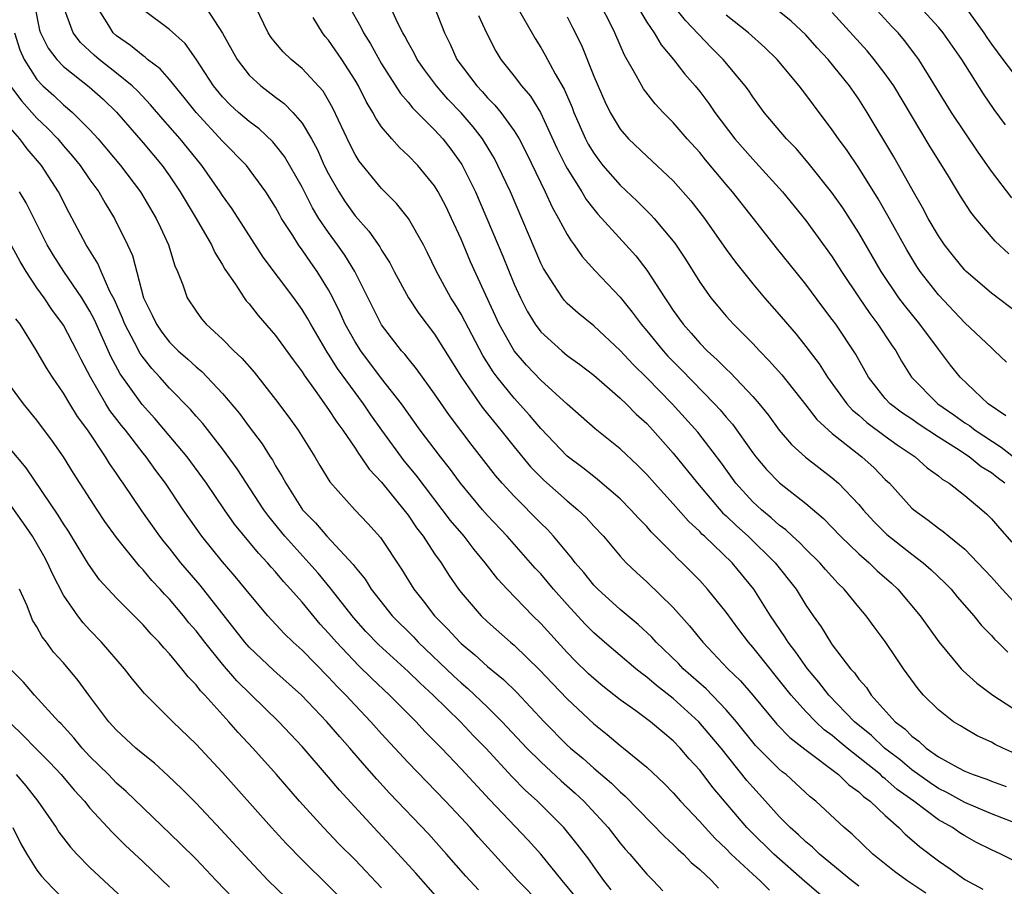
# Model space of a CAD drawing. Units: inches. Extents: x 2577000 to 2580000, y 1524000 to 1527000.
# Drawn here: x 2577740 to 2577814, y 1525189 to 1525254 of the extents above; entities that cross this region are included whole.
import ezdxf

# ---------------------------------------------------------------- set-up
doc = ezdxf.new("R2010")
doc.units = ezdxf.units.IN
doc.header["$MEASUREMENT"] = 0
doc.layers.add('LD25771524_2ft', color=53, linetype='Continuous')

msp = doc.modelspace()

# ---------------------------------------------------------------- linework, layer by layer
at = {"layer": 'LD25771524_2ft'}
for points, elevation in [([(2577815, 1525198.505), (2577813.857, 1525199), (2577813.282, 1525199.282), (2577813, 1525199.446), (2577811.94, 1525199.94), (2577811, 1525200.474), (2577810.684, 1525200.684), (2577810.156, 1525201), (2577809, 1525201.889), (2577807.888, 1525203), (2577807.471, 1525203.471), (2577806.37, 1525205), (2577805.814, 1525205.814), (2577805, 1525207.063), (2577804.168, 1525208.168), (2577803.566, 1525209), (2577803, 1525209.656), (2577801.904, 1525211), (2577801.438, 1525211.438), (2577800.488, 1525212.488), (2577800.054, 1525213), (2577799, 1525214.027), (2577798.527, 1525214.527), (2577798.001, 1525215), (2577797.49, 1525215.49), (2577797, 1525215.848), (2577796.4, 1525216.4), (2577795.65, 1525217), (2577795, 1525217.601), (2577793.731, 1525219), (2577792.584, 1525220.584), (2577790.856, 1525222.856), (2577788.931, 1525225), (2577787, 1525226.965), (2577785.967, 1525227.967), (2577785, 1525229.019), (2577783, 1525230.876), (2577781.83, 1525231.831), (2577781, 1525232.583), (2577780.796, 1525232.796), (2577780.638, 1525233), (2577779.998, 1525234.002), (2577779.204, 1525235.204), (2577779, 1525235.62), (2577776.713, 1525241), (2577775.779, 1525243), (2577775.51, 1525243.51), (2577774.761, 1525244.761), (2577774.602, 1525245), (2577773.906, 1525245.906), (2577773, 1525246.962), (2577772.006, 1525248.006), (2577771.143, 1525249), (2577770.225, 1525250.225), (2577769.693, 1525251), (2577769.466, 1525251.466), (2577769, 1525252.28), (2577768.754, 1525252.754), (2577768.601, 1525253), (2577768.209, 1525253.79), (2577766.769, 1525257)], 8336), ([(2577740.845, 1525255), (2577741.201, 1525253.201), (2577741.261, 1525253), (2577741.839, 1525251.839), (2577742.488, 1525251), (2577743, 1525250.468), (2577744.942, 1525248.942), (2577745.987, 1525247.987), (2577747.007, 1525247.007), (2577749, 1525244.707), (2577750.443, 1525243), (2577751, 1525242.219), (2577751.815, 1525241), (2577752.244, 1525240.244), (2577753.02, 1525238.98), (2577754.174, 1525237), (2577754.418, 1525236.418), (2577755, 1525235.491), (2577755.176, 1525235.176), (2577755.949, 1525234.051), (2577756.621, 1525233), (2577756.781, 1525232.781), (2577757, 1525232.542), (2577757.677, 1525231.677), (2577759, 1525230.156), (2577760.316, 1525228.316), (2577761, 1525227.415), (2577761.155, 1525227.155), (2577761.992, 1525226.008), (2577763, 1525224.578), (2577763.611, 1525223.61), (2577764.064, 1525223), (2577765, 1525221.639), (2577765.247, 1525221.246), (2577765.44, 1525221), (2577766.063, 1525220.063), (2577767, 1525219.091), (2577768.685, 1525217), (2577769, 1525216.587), (2577769.634, 1525215.634), (2577770.138, 1525215), (2577771, 1525213.683), (2577771.484, 1525213), (2577772.07, 1525212.07), (2577772.813, 1525211), (2577773, 1525210.762), (2577774.509, 1525209), (2577775, 1525208.531), (2577776.719, 1525207), (2577777, 1525206.765), (2577778.922, 1525204.922), (2577779.883, 1525203.883), (2577781, 1525202.722), (2577783, 1525200.832), (2577784.021, 1525200.021), (2577785, 1525199.197), (2577785.258, 1525199), (2577787, 1525197.563), (2577788.323, 1525196.323), (2577789, 1525195.623), (2577789.55, 1525195), (2577791, 1525193.476), (2577791.413, 1525193), (2577792.17, 1525192.171), (2577793, 1525191.391), (2577793.383, 1525191), (2577795, 1525189.483), (2577795.54, 1525189), (2577796.273, 1525188.273)], 8320), ([(2577801, 1525187.181), (2577798.941, 1525188.941), (2577796.583, 1525191), (2577794.773, 1525192.773), (2577794.561, 1525193), (2577792.007, 1525196.007), (2577791, 1525197.33), (2577790.207, 1525198.207), (2577789.529, 1525199), (2577789, 1525199.549), (2577788.207, 1525200.207), (2577787.295, 1525201), (2577786.174, 1525201.826), (2577785, 1525202.66), (2577783.687, 1525203.687), (2577783, 1525204.251), (2577782.611, 1525204.61), (2577781.601, 1525205.601), (2577781, 1525206.222), (2577779, 1525208.417), (2577778.398, 1525209), (2577776.47, 1525211), (2577775.764, 1525211.764), (2577774.823, 1525213), (2577773.988, 1525213.988), (2577773.223, 1525215), (2577772.192, 1525216.192), (2577769.605, 1525219.605), (2577768.7, 1525220.7), (2577767.009, 1525223), (2577766.18, 1525224.179), (2577765.64, 1525225), (2577763.673, 1525227.673), (2577763, 1525228.759), (2577762.897, 1525228.897), (2577761.649, 1525231), (2577761.426, 1525231.426), (2577761, 1525232.131), (2577760.368, 1525233), (2577758.07, 1525236.07), (2577755.72, 1525239.72), (2577755, 1525240.723), (2577754.824, 1525241), (2577753.44, 1525243), (2577753, 1525243.517), (2577751.804, 1525245), (2577750.494, 1525246.494), (2577749.578, 1525247.578), (2577748.603, 1525248.603), (2577748.193, 1525249), (2577747, 1525249.97), (2577745.689, 1525251), (2577745.321, 1525251.321), (2577744.285, 1525252.285), (2577743.725, 1525253), (2577743.006, 1525255)], 8322), ([(2577803, 1525188.569), (2577802.441, 1525189), (2577800.032, 1525191), (2577799.513, 1525191.514), (2577799, 1525191.919), (2577798.456, 1525192.456), (2577797.826, 1525193), (2577797, 1525193.843), (2577795.966, 1525195), (2577795, 1525196.045), (2577794.561, 1525196.562), (2577792.608, 1525199), (2577790.941, 1525201), (2577789, 1525202.76), (2577787.73, 1525203.73), (2577787, 1525204.368), (2577786.628, 1525204.628), (2577786.168, 1525205), (2577783.815, 1525207), (2577783, 1525207.719), (2577782.364, 1525208.364), (2577781, 1525209.854), (2577779.972, 1525211), (2577779, 1525212.15), (2577778.59, 1525212.59), (2577776.474, 1525215), (2577775, 1525216.569), (2577774.617, 1525217), (2577772.943, 1525219), (2577772.13, 1525220.129), (2577771.434, 1525221), (2577769.914, 1525223), (2577768.497, 1525225), (2577767, 1525226.916), (2577765.426, 1525229), (2577765, 1525229.675), (2577764.259, 1525231), (2577763.878, 1525231.878), (2577763.318, 1525233), (2577763, 1525233.594), (2577762.13, 1525235), (2577761.657, 1525235.657), (2577761, 1525236.631), (2577760.731, 1525237), (2577760.296, 1525237.704), (2577759.459, 1525239), (2577759.288, 1525239.288), (2577759, 1525239.843), (2577758.266, 1525241), (2577756.799, 1525243), (2577755, 1525244.829), (2577753, 1525246.982), (2577752.114, 1525248.114), (2577751, 1525249.477), (2577750.293, 1525250.293), (2577749.332, 1525251), (2577749.161, 1525251.161), (2577749, 1525251.259), (2577748.052, 1525252.052), (2577747, 1525252.782), (2577746.76, 1525253), (2577746.434, 1525253.566), (2577745.528, 1525255)], 8324), ([(2577753.421, 1525255.421), (2577754.99, 1525252.99), (2577756.095, 1525251), (2577757, 1525249.823), (2577757.887, 1525249), (2577759, 1525248.144), (2577759.661, 1525247.661), (2577760.299, 1525247), (2577761, 1525246.188), (2577761.699, 1525245), (2577762.161, 1525244.161), (2577762.676, 1525243), (2577763, 1525242.351), (2577763.77, 1525241), (2577764.256, 1525240.256), (2577765, 1525239.198), (2577766.045, 1525238.045), (2577766.861, 1525236.861), (2577767, 1525236.604), (2577767.631, 1525235.631), (2577767.944, 1525235), (2577769.023, 1525233), (2577769.813, 1525231.814), (2577771, 1525230.263), (2577773.038, 1525227), (2577774.402, 1525225), (2577774.653, 1525224.653), (2577776.006, 1525223), (2577777, 1525221.746), (2577778.245, 1525220.245), (2577779, 1525219.458), (2577779.233, 1525219.233), (2577781, 1525217.665), (2577781.809, 1525217), (2577782.42, 1525216.42), (2577783, 1525215.771), (2577783.728, 1525215), (2577785, 1525213.493), (2577785.461, 1525213), (2577786.244, 1525212.244), (2577787, 1525211.565), (2577789, 1525209.611), (2577790.24, 1525208.24), (2577791.233, 1525207), (2577793.132, 1525205), (2577794.077, 1525204.077), (2577795, 1525203.004), (2577796.806, 1525200.806), (2577797.797, 1525199.797), (2577798.921, 1525198.921), (2577801.462, 1525197), (2577802.236, 1525196.236), (2577803, 1525195.704), (2577803.353, 1525195.353), (2577803.856, 1525195), (2577805, 1525193.911), (2577806.029, 1525193), (2577806.508, 1525192.508), (2577807, 1525192.089), (2577807.57, 1525191.57), (2577809, 1525190.5), (2577809.896, 1525189.897), (2577811, 1525189.074), (2577812.346, 1525188.346)], 8328), ([(2577814.561, 1525190.561), (2577813.724, 1525191), (2577813, 1525191.318), (2577811.882, 1525191.882), (2577811, 1525192.38), (2577810.615, 1525192.615), (2577810.079, 1525193), (2577809, 1525193.594), (2577807.145, 1525195), (2577805.892, 1525195.892), (2577805, 1525196.697), (2577804.822, 1525196.822), (2577804.643, 1525197), (2577802.124, 1525199), (2577801.506, 1525199.506), (2577801, 1525199.953), (2577800.394, 1525200.394), (2577799.746, 1525201), (2577799, 1525201.775), (2577797.897, 1525203), (2577795, 1525206.632), (2577794.673, 1525207), (2577793.953, 1525207.953), (2577793, 1525209.257), (2577791.598, 1525211), (2577791, 1525211.65), (2577789.682, 1525213), (2577789.324, 1525213.324), (2577789, 1525213.669), (2577787.337, 1525215.337), (2577787, 1525215.725), (2577786.368, 1525216.368), (2577785.814, 1525217), (2577785, 1525217.824), (2577783.295, 1525219.295), (2577783, 1525219.51), (2577782.17, 1525220.17), (2577781, 1525221.04), (2577779, 1525223.134), (2577778.152, 1525224.152), (2577777, 1525225.413), (2577775.727, 1525227), (2577775.413, 1525227.413), (2577774.643, 1525228.643), (2577773, 1525231.761), (2577772.535, 1525232.535), (2577772.23, 1525233), (2577771.142, 1525235), (2577770.449, 1525236.448), (2577770.158, 1525237), (2577769.023, 1525239), (2577768.134, 1525240.133), (2577767, 1525241.242), (2577765.312, 1525243.312), (2577765, 1525243.821), (2577764.603, 1525244.603), (2577763.324, 1525247.324), (2577763, 1525247.906), (2577762.591, 1525248.591), (2577761, 1525250.326), (2577760.166, 1525251), (2577759.569, 1525251.569), (2577759, 1525252.244), (2577758.667, 1525252.667), (2577758.444, 1525253), (2577757.48, 1525255)], 8330), ([(2577764.541, 1525255), (2577765.426, 1525253.426), (2577765.624, 1525253), (2577766.163, 1525252.164), (2577767, 1525250.673), (2577768.432, 1525248.432), (2577769, 1525247.777), (2577769.342, 1525247.342), (2577771, 1525245.682), (2577771.611, 1525245), (2577772.222, 1525244.222), (2577773.057, 1525243.057), (2577774.088, 1525241), (2577776.153, 1525236.153), (2577777, 1525234.043), (2577777.466, 1525233), (2577777.982, 1525231.982), (2577778.58, 1525231), (2577779, 1525230.435), (2577780.585, 1525229), (2577781, 1525228.658), (2577781.959, 1525227.959), (2577783, 1525227.153), (2577785, 1525225.421), (2577785.441, 1525225), (2577786.215, 1525224.215), (2577787, 1525223.506), (2577787.474, 1525223), (2577789, 1525221.273), (2577790.822, 1525219), (2577792.75, 1525216.75), (2577793, 1525216.531), (2577793.774, 1525215.774), (2577794.651, 1525215), (2577796.702, 1525213), (2577798.266, 1525211), (2577799, 1525209.8), (2577799.555, 1525209), (2577800.162, 1525208.162), (2577800.862, 1525207), (2577801, 1525206.808), (2577802.371, 1525205), (2577802.679, 1525204.679), (2577803, 1525204.205), (2577803.568, 1525203.568), (2577803.928, 1525203), (2577805.755, 1525201), (2577806.464, 1525200.464), (2577807, 1525199.901), (2577807.535, 1525199.535), (2577808.084, 1525199), (2577809, 1525198.358), (2577810.467, 1525197.533), (2577811, 1525197.26), (2577811.62, 1525197), (2577812.653, 1525196.652), (2577813, 1525196.501), (2577814.116, 1525196.115)], 8334), ([(2577770.957, 1525255), (2577771.736, 1525253), (2577772.163, 1525252.163), (2577772.688, 1525251), (2577774.173, 1525249), (2577774.576, 1525248.576), (2577775, 1525248.088), (2577775.55, 1525247.55), (2577775.987, 1525247), (2577777, 1525245.602), (2577777.368, 1525245), (2577777.929, 1525243.929), (2577779.341, 1525241), (2577779.856, 1525239.856), (2577780.349, 1525239), (2577781, 1525237.779), (2577781.294, 1525237.294), (2577781.535, 1525237), (2577782.124, 1525236.124), (2577783.074, 1525235.074), (2577785, 1525233.038), (2577785.914, 1525231.915), (2577786.585, 1525231), (2577787, 1525230.518), (2577788.229, 1525229), (2577788.597, 1525228.597), (2577789.596, 1525227.596), (2577792.126, 1525225), (2577792.546, 1525224.546), (2577793, 1525223.99), (2577793.468, 1525223.468), (2577795, 1525221.31), (2577795.24, 1525221), (2577796.043, 1525220.043), (2577797.028, 1525219.028), (2577799, 1525217.469), (2577800.338, 1525216.338), (2577801.625, 1525215), (2577803, 1525213.679), (2577803.772, 1525213), (2577804.394, 1525212.394), (2577805.458, 1525211.458), (2577805.954, 1525211), (2577807.627, 1525209), (2577809.032, 1525207.032), (2577810.726, 1525205), (2577810.855, 1525204.855), (2577811.901, 1525203.901), (2577813.106, 1525203), (2577816.21, 1525201)], 8338), ([(2577777.195, 1525255), (2577778.579, 1525252.579), (2577779, 1525251.906), (2577779.332, 1525251.332), (2577780.082, 1525249.918), (2577780.762, 1525248.762), (2577781.368, 1525247.368), (2577781.504, 1525247), (2577782.387, 1525245), (2577782.594, 1525244.594), (2577783, 1525243.92), (2577783.388, 1525243.388), (2577783.697, 1525243), (2577785, 1525241.498), (2577786.286, 1525240.286), (2577787.293, 1525239.292), (2577787.552, 1525239), (2577789.117, 1525237.117), (2577789.918, 1525235.918), (2577791, 1525234.188), (2577791.838, 1525233), (2577792.359, 1525232.359), (2577793, 1525231.605), (2577793.545, 1525231), (2577795, 1525229.549), (2577795.509, 1525229), (2577796.249, 1525228.249), (2577797.188, 1525227.188), (2577799, 1525224.898), (2577799.826, 1525223.826), (2577801, 1525222.764), (2577803.239, 1525221), (2577804.156, 1525220.156), (2577805, 1525219.288), (2577805.304, 1525219), (2577807, 1525217.127), (2577807.143, 1525217), (2577808.221, 1525216.221), (2577809, 1525215.608), (2577809.362, 1525215.362), (2577809.786, 1525215), (2577811, 1525214.017), (2577811.992, 1525213), (2577813, 1525211.905), (2577813.805, 1525211), (2577815, 1525209.732)], 8342), ([(2577814.014, 1525219), (2577813.43, 1525219.43), (2577813, 1525219.787), (2577812.243, 1525220.244), (2577811.329, 1525221), (2577810.376, 1525221.624), (2577809, 1525222.487), (2577807.488, 1525223.488), (2577807, 1525223.836), (2577806.297, 1525224.297), (2577805.374, 1525225), (2577805, 1525225.412), (2577803.737, 1525227), (2577802.761, 1525228.761), (2577801.263, 1525231), (2577801, 1525231.372), (2577800.288, 1525232.288), (2577799, 1525234.03), (2577796.786, 1525236.786), (2577795.064, 1525239), (2577793.483, 1525241), (2577793, 1525241.553), (2577791.429, 1525243.429), (2577791, 1525243.964), (2577790.061, 1525245), (2577789, 1525246.242), (2577788.247, 1525247), (2577787.642, 1525247.642), (2577786.768, 1525248.768), (2577786.21, 1525249.79), (2577785.312, 1525251.312), (2577784.589, 1525253), (2577784.211, 1525253.789), (2577783.599, 1525255)], 8346), ([(2577786.307, 1525255), (2577787, 1525253.818), (2577787.568, 1525253), (2577788.095, 1525252.095), (2577789.019, 1525251), (2577789.881, 1525249.881), (2577790.655, 1525249), (2577791, 1525248.577), (2577791.684, 1525247.684), (2577792.148, 1525247), (2577793.652, 1525245), (2577795, 1525243.458), (2577795.226, 1525243.226), (2577797.253, 1525241), (2577799, 1525238.841), (2577801, 1525236.089), (2577801.694, 1525235), (2577803.018, 1525233), (2577803.825, 1525231.826), (2577804.447, 1525231), (2577805.461, 1525229.461), (2577805.782, 1525229), (2577806.221, 1525228.222), (2577806.984, 1525227), (2577808.961, 1525225), (2577810.171, 1525224.171), (2577811, 1525223.571), (2577811.35, 1525223.35), (2577811.784, 1525223), (2577813.73, 1525221.73), (2577815, 1525220.736)], 8348), ([(2577814.085, 1525224.085), (2577812.751, 1525225), (2577810.641, 1525227), (2577809.912, 1525227.912), (2577809, 1525229.113), (2577807.606, 1525231), (2577806.435, 1525232.435), (2577806.02, 1525233), (2577804.69, 1525235), (2577803, 1525237.919), (2577801.785, 1525239.785), (2577800.963, 1525240.962), (2577799.19, 1525243.19), (2577798.264, 1525244.265), (2577797.554, 1525245), (2577795.87, 1525247), (2577795, 1525248.17), (2577794.668, 1525248.668), (2577794.427, 1525249), (2577792.77, 1525251), (2577791.879, 1525251.879), (2577789.929, 1525253.929), (2577789, 1525255.093)], 8350), ([(2577814.547, 1525240.547), (2577813, 1525242.573), (2577811.999, 1525243.999), (2577809.988, 1525247), (2577807.522, 1525251), (2577807.305, 1525251.305), (2577806.439, 1525252.439), (2577805.958, 1525253), (2577805.491, 1525253.491), (2577804.118, 1525255)], 8358), ([(2577814.058, 1525246.058), (2577813.221, 1525247.221), (2577812.406, 1525248.406), (2577810.764, 1525251), (2577809.371, 1525253), (2577809, 1525253.446), (2577807.576, 1525255)], 8360), ([(2577811.002, 1525255.002), (2577812.423, 1525253), (2577812.649, 1525252.649), (2577813, 1525252.154), (2577813.859, 1525251), (2577815, 1525249.514)], 8362), ([(2577808.054, 1525188.054), (2577806.612, 1525189), (2577805.7, 1525189.701), (2577804.065, 1525191), (2577802.5, 1525192.5), (2577801.898, 1525193), (2577799.756, 1525195), (2577799.331, 1525195.331), (2577797.525, 1525197), (2577797.225, 1525197.225), (2577797, 1525197.419), (2577795.213, 1525199.213), (2577793.765, 1525201), (2577793, 1525201.892), (2577791.48, 1525203.48), (2577789.752, 1525205), (2577789.391, 1525205.391), (2577787.709, 1525207), (2577787.378, 1525207.378), (2577786.343, 1525208.343), (2577785, 1525209.458), (2577783.304, 1525211), (2577783, 1525211.319), (2577782.262, 1525212.262), (2577781.615, 1525213), (2577781.357, 1525213.357), (2577779.974, 1525215), (2577779.504, 1525215.504), (2577779, 1525215.985), (2577777, 1525218.016), (2577776.106, 1525219), (2577775.595, 1525219.595), (2577773.844, 1525221.844), (2577772.111, 1525224.111), (2577771, 1525225.749), (2577769.643, 1525227.643), (2577769, 1525228.408), (2577768.743, 1525228.743), (2577768.507, 1525229), (2577767, 1525230.956), (2577764.989, 1525235), (2577764.225, 1525236.225), (2577763.68, 1525237), (2577763, 1525237.922), (2577762.273, 1525239), (2577761.788, 1525239.788), (2577761, 1525241.352), (2577759.673, 1525243.673), (2577759, 1525244.531), (2577758.783, 1525244.783), (2577757.751, 1525245.751), (2577757, 1525246.301), (2577756.205, 1525247), (2577755.581, 1525247.581), (2577755, 1525248.18), (2577754.329, 1525249), (2577753.012, 1525251.012), (2577752.191, 1525252.191), (2577751, 1525253.262), (2577749, 1525254.755)], 8326), ([(2577774.311, 1525254.311), (2577774.909, 1525253), (2577775.614, 1525251.614), (2577775.984, 1525251), (2577777, 1525249.735), (2577777.557, 1525249), (2577778.226, 1525248.227), (2577778.98, 1525247), (2577780.253, 1525244.253), (2577780.877, 1525243), (2577781, 1525242.767), (2577782.105, 1525241), (2577782.436, 1525240.436), (2577783, 1525239.702), (2577783.318, 1525239.317), (2577785.429, 1525237), (2577786.167, 1525236.167), (2577787, 1525235.096), (2577788.36, 1525233), (2577788.627, 1525232.627), (2577789, 1525232.051), (2577789.755, 1525231), (2577790.344, 1525230.344), (2577791, 1525229.581), (2577791.571, 1525229), (2577792.327, 1525228.327), (2577793, 1525227.63), (2577793.331, 1525227.331), (2577795, 1525225.551), (2577795.476, 1525225), (2577796.162, 1525224.162), (2577797, 1525223), (2577797.931, 1525221.931), (2577798.976, 1525220.976), (2577801, 1525219.412), (2577801.473, 1525219), (2577803, 1525217.387), (2577803.324, 1525217), (2577804.125, 1525216.125), (2577805.12, 1525215.12), (2577807, 1525213.643), (2577807.857, 1525213), (2577808.471, 1525212.471), (2577809.489, 1525211.489), (2577809.962, 1525211), (2577810.431, 1525210.431), (2577811.687, 1525209), (2577812.265, 1525208.266), (2577813, 1525207.508), (2577813.235, 1525207.235), (2577813.496, 1525207), (2577814.239, 1525206.239)], 8340), ([(2577781, 1525254.209), (2577781.413, 1525253.414), (2577782.071, 1525252.07), (2577783, 1525249.746), (2577783.832, 1525247.833), (2577784.242, 1525247), (2577785, 1525245.732), (2577785.634, 1525245), (2577787, 1525243.684), (2577789, 1525241.822), (2577790.329, 1525240.33), (2577791.362, 1525239), (2577793, 1525236.651), (2577793.693, 1525235.693), (2577795, 1525234.065), (2577795.897, 1525233), (2577797, 1525231.745), (2577797.616, 1525231), (2577798.264, 1525230.264), (2577799, 1525229.331), (2577800.009, 1525228.009), (2577800.645, 1525227), (2577802.104, 1525225), (2577802.526, 1525224.526), (2577803, 1525224.138), (2577803.596, 1525223.596), (2577805, 1525222.546), (2577805.899, 1525221.899), (2577807.253, 1525221), (2577808.168, 1525220.168), (2577809, 1525219.56), (2577809.3, 1525219.3), (2577809.816, 1525219), (2577811, 1525218.072), (2577812.285, 1525217), (2577812.668, 1525216.668), (2577813, 1525216.32), (2577813.605, 1525215.605), (2577814.542, 1525214.543)], 8344), ([(2577814.132, 1525228.132), (2577813.244, 1525229), (2577813, 1525229.213), (2577811, 1525231.106), (2577809, 1525233.217), (2577807.622, 1525235), (2577807.372, 1525235.372), (2577806.615, 1525236.615), (2577805.202, 1525239.203), (2577804.47, 1525240.47), (2577803, 1525242.813), (2577802.112, 1525244.112), (2577801.463, 1525245), (2577801, 1525245.693), (2577799.57, 1525247.57), (2577799, 1525248.347), (2577798.49, 1525249), (2577796.829, 1525251), (2577795.901, 1525251.901), (2577794.668, 1525253), (2577793, 1525254.333)], 8352), ([(2577815, 1525231.851), (2577813, 1525233.353), (2577811.1, 1525235), (2577811, 1525235.098), (2577810.139, 1525236.139), (2577809.46, 1525237), (2577809, 1525237.669), (2577808.237, 1525239), (2577807.816, 1525239.816), (2577807.132, 1525241), (2577805.654, 1525243.654), (2577803.639, 1525247), (2577803, 1525247.996), (2577802.302, 1525249), (2577800.679, 1525251), (2577799.867, 1525251.867), (2577799, 1525252.858), (2577797.888, 1525253.888), (2577797, 1525254.62)], 8354), ([(2577814.313, 1525236.313), (2577813.29, 1525237.29), (2577811.829, 1525239), (2577811.456, 1525239.456), (2577810.676, 1525240.676), (2577809.691, 1525242.309), (2577808.394, 1525244.395), (2577805.632, 1525249), (2577805, 1525249.909), (2577804.168, 1525251), (2577803.637, 1525251.637), (2577801, 1525254.537)], 8356), ([(2577814.572, 1525193.428), (2577813, 1525194.042), (2577811, 1525194.9), (2577809.649, 1525195.649), (2577809, 1525195.96), (2577808.376, 1525196.376), (2577807, 1525197.364), (2577806.11, 1525198.11), (2577804.949, 1525199), (2577803.949, 1525199.949), (2577802.674, 1525201), (2577800.746, 1525203), (2577799.992, 1525203.992), (2577799.12, 1525205), (2577798.251, 1525206.251), (2577797.659, 1525207), (2577797.416, 1525207.416), (2577796.346, 1525209), (2577795.093, 1525211), (2577793.438, 1525213), (2577791.362, 1525215), (2577791.169, 1525215.169), (2577791, 1525215.357), (2577790.142, 1525216.142), (2577789, 1525217.443), (2577787.58, 1525219), (2577787, 1525219.66), (2577786.335, 1525220.335), (2577785, 1525221.599), (2577783.108, 1525223.108), (2577781, 1525224.962), (2577779, 1525226.78), (2577777.922, 1525227.921), (2577776.997, 1525228.997), (2577775.874, 1525231), (2577773.719, 1525235.719), (2577773, 1525237.418), (2577772.27, 1525239), (2577771.86, 1525239.86), (2577771.279, 1525241), (2577771, 1525241.461), (2577769.732, 1525243), (2577769, 1525243.758), (2577768.344, 1525244.344), (2577767.772, 1525245), (2577767, 1525245.917), (2577766.558, 1525246.558), (2577766.34, 1525247), (2577765.83, 1525247.83), (2577765.256, 1525249), (2577765, 1525249.436), (2577763.994, 1525251), (2577763, 1525252.456), (2577762.74, 1525252.74), (2577762.533, 1525253), (2577761.836, 1525254.164)], 8332), ([(2577739.3, 1525253), (2577739.711, 1525251.711), (2577740.028, 1525251), (2577741, 1525249.476), (2577741.455, 1525249), (2577742.268, 1525248.268), (2577743, 1525247.567), (2577743.316, 1525247.316), (2577743.673, 1525247), (2577745, 1525245.671), (2577745.606, 1525245), (2577746.251, 1525244.251), (2577747.3, 1525243), (2577748.821, 1525241), (2577750.001, 1525239), (2577750.309, 1525238.309), (2577750.935, 1525237), (2577751.41, 1525235.41), (2577751.605, 1525235), (2577752.011, 1525233.989), (2577752.339, 1525233), (2577753, 1525231.988), (2577753.411, 1525231.411), (2577753.768, 1525231), (2577755, 1525229.878), (2577755.857, 1525229), (2577756.454, 1525228.454), (2577757.381, 1525227.381), (2577759, 1525225.336), (2577759.996, 1525223.996), (2577760.708, 1525223), (2577761.963, 1525221), (2577762.344, 1525220.344), (2577763.103, 1525219.103), (2577764.982, 1525217), (2577765.969, 1525215.969), (2577766.913, 1525214.913), (2577768.508, 1525212.508), (2577769.434, 1525211), (2577770.134, 1525210.134), (2577770.979, 1525209), (2577771.996, 1525207.996), (2577772.893, 1525207), (2577773, 1525206.899), (2577774.044, 1525206.044), (2577775, 1525205.161), (2577776.195, 1525204.195), (2577777.201, 1525203.201), (2577779.261, 1525201), (2577781, 1525199.235), (2577781.254, 1525199), (2577782.211, 1525198.211), (2577783, 1525197.495), (2577784.353, 1525196.353), (2577785, 1525195.696), (2577785.378, 1525195.378), (2577788.342, 1525192.342), (2577789, 1525191.739), (2577789.361, 1525191.361), (2577789.766, 1525191), (2577790.366, 1525190.366), (2577791, 1525189.836), (2577791.882, 1525189), (2577792.425, 1525188.425)], 8318), ([(2577738.992, 1525248.992), (2577739.85, 1525247.85), (2577741, 1525246.568), (2577741.805, 1525245.805), (2577742.566, 1525245), (2577743, 1525244.479), (2577743.693, 1525243.693), (2577744.255, 1525243), (2577745, 1525241.907), (2577745.661, 1525241), (2577746.141, 1525240.141), (2577746.844, 1525239), (2577747.826, 1525237), (2577748.197, 1525236.196), (2577749.041, 1525233), (2577749.7, 1525231.7), (2577750.009, 1525231), (2577750.415, 1525230.415), (2577751, 1525229.644), (2577751.653, 1525229), (2577752.376, 1525228.376), (2577753, 1525227.786), (2577753.439, 1525227.439), (2577755, 1525225.769), (2577756.268, 1525224.268), (2577757, 1525223.27), (2577757.986, 1525221.986), (2577758.596, 1525221), (2577758.761, 1525220.761), (2577759, 1525220.324), (2577759.51, 1525219.51), (2577759.764, 1525219), (2577761.027, 1525217), (2577762.007, 1525216.007), (2577762.858, 1525215), (2577764.86, 1525212.859), (2577765, 1525212.658), (2577765.751, 1525211.751), (2577766.222, 1525211), (2577767.803, 1525209), (2577769.397, 1525207.397), (2577769.762, 1525207), (2577772.445, 1525204.445), (2577773, 1525203.936), (2577773.512, 1525203.512), (2577775, 1525202.101), (2577776.103, 1525201), (2577777.967, 1525199), (2577779, 1525197.96), (2577780.541, 1525196.541), (2577781.609, 1525195.609), (2577782.254, 1525195), (2577784.093, 1525193), (2577785, 1525191.832), (2577785.383, 1525191.383), (2577785.738, 1525191), (2577787, 1525189.481), (2577787.479, 1525189), (2577788.217, 1525188.217)], 8316), ([(2577784.31, 1525188.31), (2577783.753, 1525189), (2577783, 1525190.055), (2577782.621, 1525190.621), (2577781.761, 1525191.761), (2577780.753, 1525193), (2577778.757, 1525195), (2577777.829, 1525195.83), (2577776.845, 1525196.845), (2577774.863, 1525199), (2577773.94, 1525199.94), (2577772.947, 1525201), (2577770.892, 1525203), (2577769.899, 1525203.899), (2577769, 1525204.79), (2577766.8, 1525206.8), (2577765.817, 1525207.817), (2577764.868, 1525208.868), (2577763.114, 1525211.114), (2577762.207, 1525212.207), (2577761.52, 1525213), (2577759.703, 1525215), (2577758.483, 1525216.483), (2577758.11, 1525217), (2577756.102, 1525220.102), (2577755, 1525221.596), (2577753.503, 1525223.503), (2577753, 1525224.073), (2577752.579, 1525224.579), (2577751, 1525226.19), (2577750.274, 1525227), (2577749.654, 1525227.654), (2577749, 1525228.488), (2577748.789, 1525228.789), (2577748.36, 1525229.64), (2577747.633, 1525231), (2577747.461, 1525231.46), (2577746.846, 1525232.846), (2577746.51, 1525233.49), (2577745.846, 1525235), (2577745.603, 1525235.603), (2577744.722, 1525237), (2577743.427, 1525239.427), (2577742.628, 1525241), (2577741.332, 1525243), (2577740.257, 1525244.257), (2577739.71, 1525245), (2577739, 1525245.812)], 8314), ([(2577781.71, 1525187.71), (2577780.626, 1525189), (2577779.007, 1525191.007), (2577778.058, 1525192.058), (2577775.134, 1525195.133), (2577773, 1525197.445), (2577771.512, 1525199), (2577770.268, 1525200.268), (2577769.595, 1525201), (2577767.606, 1525203), (2577766.261, 1525204.261), (2577765.247, 1525205.247), (2577763.585, 1525207), (2577763, 1525207.688), (2577762.366, 1525208.366), (2577761, 1525210.015), (2577760.135, 1525211), (2577759.589, 1525211.589), (2577759, 1525212.316), (2577758.674, 1525212.674), (2577758.404, 1525213), (2577757.714, 1525213.714), (2577755.914, 1525215.914), (2577755.154, 1525217), (2577753.798, 1525219), (2577752.33, 1525221), (2577749.892, 1525223.892), (2577748.936, 1525224.936), (2577747.272, 1525227.272), (2577746.582, 1525228.582), (2577745.338, 1525231.338), (2577745, 1525231.996), (2577744.389, 1525233), (2577743.025, 1525235), (2577742.235, 1525236.235), (2577741.768, 1525237), (2577740.174, 1525240.174), (2577739.675, 1525241)], 8312), ([(2577779, 1525187.249), (2577777.289, 1525189), (2577774.294, 1525192.294), (2577773.686, 1525193), (2577773, 1525193.749), (2577771.819, 1525195), (2577769, 1525197.918), (2577767, 1525200.085), (2577766.184, 1525201), (2577765, 1525202.245), (2577764.308, 1525203), (2577763.652, 1525203.652), (2577763, 1525204.362), (2577761, 1525206.397), (2577760.332, 1525207), (2577759.649, 1525207.65), (2577758.408, 1525209), (2577757, 1525210.672), (2577755.957, 1525211.958), (2577755, 1525213.068), (2577753.439, 1525215), (2577752.032, 1525217), (2577750.697, 1525219), (2577749.967, 1525219.967), (2577749.23, 1525221), (2577749, 1525221.275), (2577747.669, 1525223), (2577747.368, 1525223.368), (2577746.501, 1525224.501), (2577746.193, 1525225), (2577745.043, 1525227), (2577744.341, 1525228.341), (2577744.017, 1525229), (2577743, 1525230.935), (2577742.121, 1525232.121), (2577741.548, 1525233), (2577741, 1525233.764), (2577740.18, 1525235), (2577739.738, 1525235.738), (2577737.952, 1525239)], 8310), ([(2577774.305, 1525188.305), (2577773.343, 1525189.343), (2577771.897, 1525191), (2577770.527, 1525192.527), (2577767.608, 1525195.608), (2577766.651, 1525196.651), (2577765.708, 1525197.708), (2577764.603, 1525199), (2577763.845, 1525199.845), (2577762.864, 1525201), (2577760.958, 1525203), (2577758.864, 1525204.864), (2577757, 1525206.625), (2577756.671, 1525207), (2577753.303, 1525211.303), (2577751.866, 1525213), (2577751, 1525214.097), (2577750.587, 1525214.587), (2577750.272, 1525215), (2577748.917, 1525216.917), (2577747.513, 1525219), (2577747.294, 1525219.294), (2577747, 1525219.748), (2577746.484, 1525220.484), (2577746.172, 1525221), (2577744.826, 1525223), (2577744.051, 1525224.051), (2577743.468, 1525225), (2577743, 1525225.806), (2577742.176, 1525227), (2577741.721, 1525227.721), (2577740.912, 1525229.088), (2577739.726, 1525231), (2577739.419, 1525231.419)], 8308), ([(2577771.449, 1525187.449), (2577769.573, 1525189.573), (2577767.663, 1525191.663), (2577766.407, 1525193), (2577763.819, 1525195.819), (2577763, 1525196.81), (2577761, 1525199.126), (2577759.243, 1525201), (2577756.082, 1525204.082), (2577755, 1525205.336), (2577753.656, 1525207), (2577753, 1525207.862), (2577752.468, 1525208.468), (2577752.047, 1525209), (2577751, 1525210.244), (2577750.623, 1525210.623), (2577750.297, 1525211), (2577749.665, 1525211.666), (2577749, 1525212.473), (2577748.734, 1525212.734), (2577747, 1525214.897), (2577746.124, 1525216.124), (2577745.536, 1525217), (2577743.751, 1525219.751), (2577742.993, 1525220.993), (2577742.174, 1525222.174), (2577741, 1525223.758), (2577739.981, 1525225), (2577739, 1525226.334)], 8306), ([(2577767, 1525188.463), (2577765, 1525190.569), (2577763.786, 1525191.786), (2577762.619, 1525193), (2577760.817, 1525195), (2577759.077, 1525197), (2577757.29, 1525199), (2577756.18, 1525200.18), (2577755.472, 1525201), (2577753.667, 1525203), (2577753.337, 1525203.337), (2577753, 1525203.794), (2577752.397, 1525204.397), (2577751.941, 1525205), (2577751, 1525206.132), (2577750.568, 1525206.568), (2577750.217, 1525207), (2577749.608, 1525207.608), (2577749, 1525208.309), (2577747, 1525210.318), (2577745.714, 1525211.714), (2577744.882, 1525212.882), (2577743.618, 1525215), (2577743.381, 1525215.38), (2577743, 1525215.939), (2577742.598, 1525216.598), (2577740.175, 1525220.175), (2577739, 1525221.579)], 8304), ([(2577765, 1525186.611), (2577763, 1525188.607), (2577761, 1525190.564), (2577759.797, 1525191.797), (2577758.705, 1525193), (2577755, 1525197.154), (2577753, 1525199.305), (2577751.239, 1525201), (2577749.123, 1525203.123), (2577748.22, 1525204.22), (2577747.605, 1525205), (2577745.868, 1525207), (2577745, 1525207.897), (2577744.474, 1525208.474), (2577744.075, 1525209), (2577743, 1525210.553), (2577742.161, 1525212.161), (2577741.793, 1525213), (2577741.515, 1525213.515), (2577740.663, 1525215), (2577739.989, 1525215.989), (2577739, 1525217.361)], 8302), ([(2577759.739, 1525187.739), (2577758.45, 1525189), (2577757, 1525190.538), (2577754.866, 1525192.866), (2577753, 1525194.84), (2577751.929, 1525195.929), (2577750.907, 1525196.907), (2577749.858, 1525197.858), (2577749, 1525198.54), (2577748.469, 1525199), (2577747, 1525200.368), (2577746.429, 1525201), (2577744.923, 1525203), (2577744.109, 1525204.109), (2577743, 1525205.432), (2577742.26, 1525206.26), (2577741.724, 1525207), (2577741.401, 1525207.401), (2577741, 1525208.162), (2577740.672, 1525208.672), (2577740.252, 1525209.748), (2577739.689, 1525211)], 8300), ([(2577756.462, 1525187), (2577754.531, 1525189), (2577753, 1525190.611), (2577751.809, 1525191.809), (2577749, 1525194.484), (2577747.728, 1525195.728), (2577747, 1525196.367), (2577746.385, 1525197), (2577745, 1525198.377), (2577744.42, 1525199), (2577743.783, 1525199.783), (2577742.827, 1525200.827), (2577742.648, 1525201), (2577740.821, 1525203), (2577739.98, 1525203.98), (2577738.975, 1525205)], 8298), ([(2577739, 1525200.876), (2577739.969, 1525199.969), (2577740.891, 1525199), (2577741.946, 1525197.946), (2577742.837, 1525197), (2577743.819, 1525195.819), (2577744.575, 1525195), (2577745, 1525194.477), (2577746.663, 1525192.663), (2577747.667, 1525191.668), (2577749, 1525190.421), (2577751, 1525188.505)], 8296), ([(2577739.427, 1525197), (2577740.166, 1525196.166), (2577741.075, 1525195), (2577742.448, 1525193), (2577742.657, 1525192.657), (2577743.52, 1525191.52), (2577744.007, 1525191), (2577745, 1525190), (2577748.219, 1525187)], 8294), ([(2577739.179, 1525193), (2577739.788, 1525191.788), (2577740.231, 1525191), (2577741, 1525189.787), (2577741.336, 1525189.336), (2577741.634, 1525189), (2577743, 1525187.6)], 8292)]:
    msp.add_lwpolyline(points, dxfattribs=dict(at, elevation=elevation))

doc.saveas('drawing.dxf')
